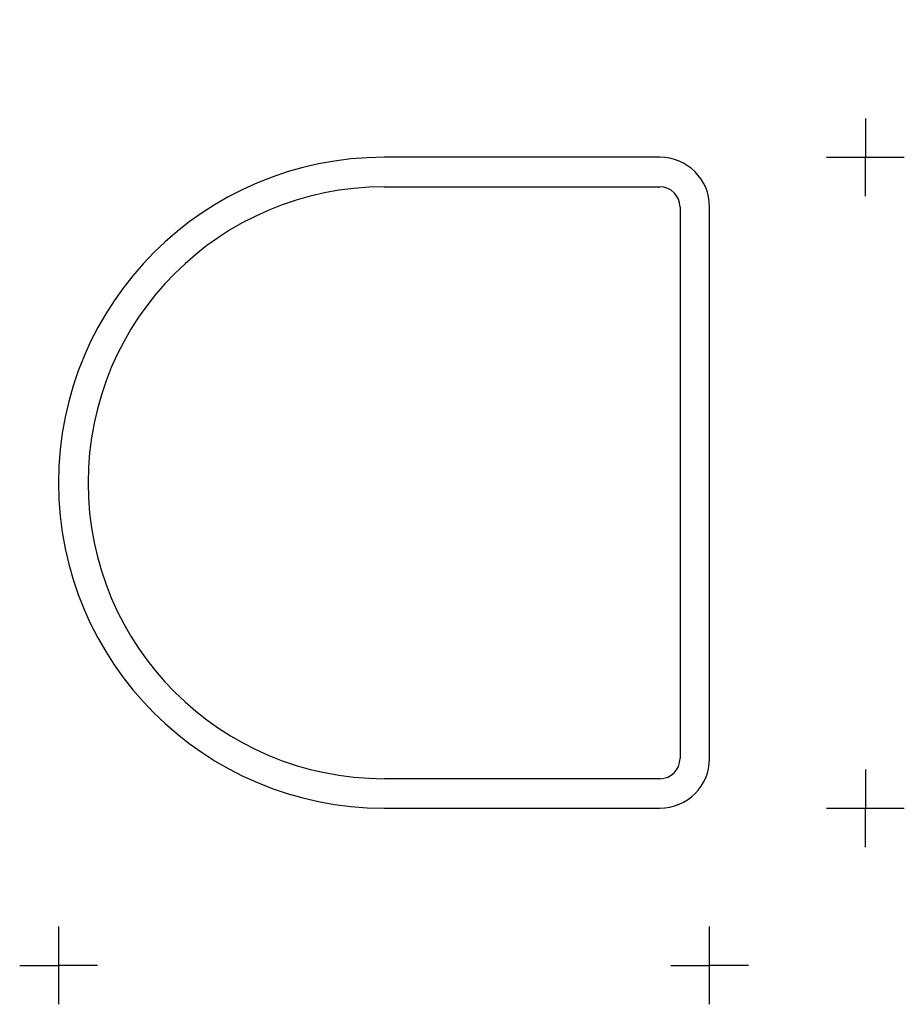
# Model space of a CAD drawing. Extents: x -466 to 672, y -673 to 595.
import ezdxf

# ---------------------------------------------------------------- set-up
doc = ezdxf.new("R2010")
doc.units = 0
doc.header["$MEASUREMENT"] = 0
doc.layers.get('0').update_dxf_attribs({"linetype": 'CONTINUOUS'})
doc.layers.get('DEFPOINTS').update_dxf_attribs({"linetype": 'CONTINUOUS'})
doc.layers.add('B', color=3, linetype='CONTINUOUS')
doc.layers.add('PV-64', color=7, linetype='CONTINUOUS')
doc.layers.get('0').off()
doc.styles.add('KATALOG', font='swissl.ttf')
doc.dimstyles.new('KATALOG', dxfattribs={"dimscale": 50, "dimtxt": 1.75, "dimasz": 1, "dimexe": 0, "dimexo": 0, "dimgap": 0.3, "dimtad": 1, "dimlfac": 0.001, "dimzin": 0, "dimdsep": 46, "dimtxsty": 'KATALOG', "dimblk1": 'KATPFEIL', "dimblk2": 'KATPFEIL', "dimsah": 1, "dimcen": 1, "dimse1": 1, "dimse2": 1, "dimclrd": 256, "dimclre": 256, "dimclrt": 3, "dimadec": 0, "dimazin": 0, "dimtfac": 1, "dimtdec": 4, "dimtmove": 0, "dimatfit": 3, "dimldrblk": 'KATPFEIL', "dimfxl": 0, "dimtvp": 1, "dimtolj": 1, "dimtzin": 0, "dimarcsym": 0})

# ---------------------------------------------------------------- blocks, each defined once
blk = doc.blocks.new('KATPFEIL')
at = {"layer": 'B', "ltscale": 1000}
for p, q in [((0, -1), (0, 1)), ((-1, 0), (0, 0)), ((1, 0), (0, 0))]:
    blk.add_line(p, q, dxfattribs=at)
blk = doc.blocks.new('*D2')
at = {"linetype": 'ByBlock', "ltscale": 100}
blk.add_line((1218.6, 367.7), (1218.6, -370.3), dxfattribs=at)
at = {"layer": 'DEFPOINTS', "color": 0, "linetype": 'ByBlock', "ltscale": 100}
for p in [(357.5, 417.7, 7750), (357.5, -420.3, 7750), (1218.6, -420.3)]:
    blk.add_point(p, dxfattribs=at)
at = {"linetype": 'ByBlock', "ltscale": 100, "xscale": 50, "yscale": 50, "zscale": 50}
for p, rotation in [((1218.6, 417.7), 90), ((1218.6, -420.3), 270)]:
    blk.add_blockref('KATPFEIL', p, dxfattribs=dict(at, rotation=rotation))
at = {"color": 3, "linetype": 'ByBlock', "ltscale": 100, "insert": (1151.4, -4.7), "char_height": 87.5, "attachment_point": 5, "rotation": 90, "style": 'KATALOG'}
blk.add_mtext('\\A1;0,84', dxfattribs=at)
blk = doc.blocks.new('*D3')
at = {"linetype": 'ByBlock', "ltscale": 100}
blk.add_line((371.5, -1218.9), (-366.5, -1218.9), dxfattribs=at)
at = {"layer": 'DEFPOINTS', "color": 0, "linetype": 'ByBlock', "ltscale": 100}
for p in [(-416.5, -1.2, 7750), (421.5, -356.3, 7750), (-416.5, -1218.9)]:
    blk.add_point(p, dxfattribs=at)
at = {"linetype": 'ByBlock', "ltscale": 100, "xscale": 50, "yscale": 50, "zscale": 50, "rotation": 180}
blk.add_blockref('KATPFEIL', (-416.5, -1218.9), dxfattribs=at)
at = {"linetype": 'ByBlock', "ltscale": 100, "xscale": 50, "yscale": 50, "zscale": 50}
blk.add_blockref('KATPFEIL', (421.5, -1218.9), dxfattribs=at)
at = {"color": 3, "linetype": 'ByBlock', "ltscale": 100, "insert": (2.5, -1151.7), "char_height": 87.5, "attachment_point": 5, "style": 'KATALOG'}
blk.add_mtext('\\A1;0,84', dxfattribs=at)

msp = doc.modelspace()

# ---------------------------------------------------------------- linework, layer by layer
at = {"layer": 'PV-64', "ltscale": 100}
for p, q in [((357.5, 417.75), (2.5, 417.75)), ((2.5, 379.75), (357.5, 379.75)), ((383.5, 353.75), (383.5, -356.25)), ((421.5, -356.25), (421.5, 353.75)), ((357.5, -382.25), (2.5, -382.25)), ((2.5, -420.25), (357.5, -420.25))]:
    msp.add_line(p, q, dxfattribs=at)
for centre, radius, start, end in [((2.5, -1.25), 419, 90, 270), ((357.5, 353.75), 64, 360, 90), ((2.5, -1.25), 381, 90, 270), ((357.5, 353.75), 26, 360, 90), ((357.5, -356.25), 26, 270, 0), ((357.5, -356.25), 64, 270, 360)]:
    msp.add_arc(centre, radius, start, end, dxfattribs=at)

# ---------------------------------------------------------------- dimensions: what is measured, and where the dimension line sits
at = {"layer": 'B', "ltscale": 100}
dim = msp.add_linear_dim(base=(-416.5, -622.741, -7750), p1=(421.5, 239.923), p2=(-416.5, 594.923), text='0,84', dimstyle='KATALOG', dxfattribs=at)
dim.commit()
dim.dimension.update_dxf_attribs({"geometry": '*D3', "text_midpoint": (2.5, -555.526, -7750), "insert": (0, 596.173)})
dim = msp.add_linear_dim(base=(622.144, -420.25, -7750), p1=(-238.966, 417.75), p2=(-238.966, -420.25), angle=90, text='0,84', dimstyle='KATALOG', dxfattribs=at)
dim.commit()
dim.dimension.update_dxf_attribs({"geometry": '*D2', "text_midpoint": (622.144, -4.732, -7750), "dimtype": 160, "insert": (-596.466, 0)})

doc.saveas('drawing.dxf')
